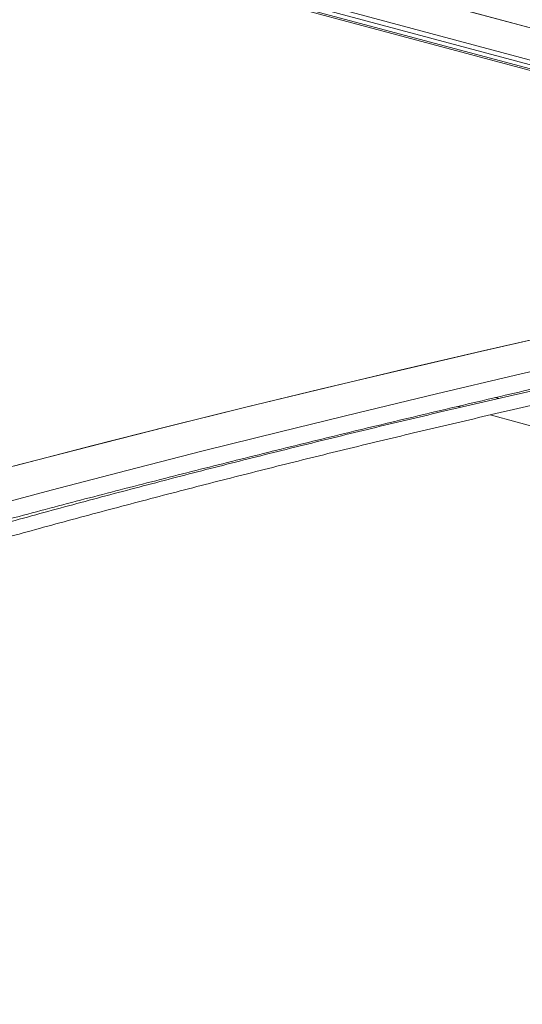
# Model space of a CAD drawing. Units: inches. Extents: x -22.3 to 33.5, y 0.5 to 21.8.
# Drawn here: x 24.4 to 24.5, y 6.6 to 6.8 of the extents above; entities that cross this region are included whole.
import ezdxf

# ---------------------------------------------------------------- set-up
doc = ezdxf.new("R2010")
doc.units = ezdxf.units.IN
doc.header["$MEASUREMENT"] = 0

msp = doc.modelspace()

# ---------------------------------------------------------------- linework, layer by layer
at = {"color": 114, "linetype": 'Continuous', "lineweight": 15}
for p, q in [((24.51350756815915, 6.799898826143063), (23.65585513719549, 7.029673391058364)), ((24.59203179304422, 6.78691730744893), (23.70315636986494, 7.02505685705114)), ((24.58944438426545, 6.78154915797221), (23.69018670838752, 7.022470227815657)), ((24.47581411021616, 6.746527200585091), (24.47519210048336, 6.746693843866877))]:
    msp.add_line(p, q, dxfattribs=at)
at = {"color": 7, "linetype": 'Continuous', "lineweight": 15}
for p, q in [((24.58574190925836, 6.780855222748786), (23.65639527110447, 7.029837458125154)), ((23.65778896166204, 7.030260488313574), (24.58944234566648, 6.780660250229996)), ((24.59206706554736, 6.78694459755065), (23.70318102268971, 7.025086992282062)), ((24.46812797577169, 6.74503585734856), (24.46869537001576, 6.744883846159807)), ((24.47420622453871, 6.74340742732788), (24.59188288050072, 6.711880550648971))]:
    msp.add_line(p, q, dxfattribs=at)
at = {"color": 7, "linetype": 'Continuous', "lineweight": 15, "flags": 128}
for points in [[(24.38390231106443, 6.733701614292965), (24.39832615733867, 6.737423365245681), (24.41287943094299, 6.74110286240228), (24.42756061478047, 6.744739699315732), (24.44236890289338, 6.748333253614025), (24.45730273077553, 6.751882976956947), (24.47235906423311, 6.755388740152784), (24.48753714471766, 6.758850062722708), (24.50283464917453, 6.762266470358306), (24.51825006050683, 6.765637685804265), (24.53378186161763, 6.768963173421839)], [(24.37713136533048, 6.725450839802773), (24.39128787068375, 6.729213776546263), (24.40557679015162, 6.732934853239194), (24.41999655922792, 6.736613650733069), (24.43454637195491, 6.740249675847585), (24.44922319413878, 6.74384267019932), (24.46402621982179, 6.747392140607972), (24.47895307854001, 6.75089760006366), (24.49400301174501, 6.754358568087556), (24.50917298524294, 6.757774915487945), (24.52446138711836, 6.761146210414862), (24.53986750623208, 6.764471597515803)], [(24.50400499462149, 6.762525167255223), (24.48862329128615, 6.759095256875495), (24.47336300311283, 6.755619874873793), (24.45822413010153, 6.752099834144177), (24.4432105124038, 6.748535073356314), (24.42832219742893, 6.744926288914018), (24.41356221937072, 6.741273739200717), (24.39893147900548, 6.737578071991363), (24.38443225197855, 6.733839619701182)]]:
    msp.add_lwpolyline(points, dxfattribs=at)
at = {"color": 7, "linetype": 'Continuous', "lineweight": 15}
for points, knots in [([(24.56980641814185, 6.766316859309236), (24.56737065973478, 6.765848340650894), (24.56030664579269, 6.764489576035709), (24.5486926421578, 6.762198070307767), (24.53499456534498, 6.759426296327432), (24.52140304744339, 6.756598836535217), (24.50791384003404, 6.753718528300252), (24.49453209768452, 6.75078414458175), (24.48125691729744, 6.747797110226457), (24.46809107604276, 6.744757264322259), (24.45503615514694, 6.741664577360445), (24.44209117687246, 6.738520713082881), (24.42926242550338, 6.73532409765037), (24.41654601253205, 6.732076718125979), (24.40394688206455, 6.728778332523088), (24.39146535687654, 6.72542895467596), (24.37910340338343, 6.722029412728723), (24.36686067345403, 6.718580029275405), (24.35474022444211, 6.715081329638386), (24.3427424315729, 6.711533275158769), (24.33087082485297, 6.707936118029697), (24.31912337225783, 6.704291338167264), (24.30750356305582, 6.700598120849188), (24.29601198952998, 6.696857595883615), (24.28465074448961, 6.693069767896235), (24.27341881448522, 6.689235585480152), (24.26232137402291, 6.685354571916749), (24.25135627666782, 6.681428276062353), (24.24052534578673, 6.677456217527627), (24.22983140436272, 6.673439299611684), (24.21927408977059, 6.669377771864854), (24.20885507496354, 6.66527217688464), (24.19857610883272, 6.661123012474577), (24.18843656479952, 6.656930720218627), (24.17844011249843, 6.652695410135331), (24.16858581041862, 6.648418136134381), (24.15887670655108, 6.64409855455423), (24.15025431854321, 6.640172583770503), (24.14490978490382, 6.637675197250253), (24.14270480998092, 6.636644859521746)], [0, 0, 0, 0, 0.01452424766464342, 0.04212219393510347, 0.06972081141064834, 0.09731925395461005, 0.124918134806218, 0.1525169675437431, 0.1801161438483515, 0.2077154676318737, 0.23531508787328, 0.2629149721444088, 0.290514868425969, 0.318115254636593, 0.3457157452032949, 0.3733164877487048, 0.4009173854029737, 0.4285187395454217, 0.4561202567983055, 0.4837220696865209, 0.5113241748257668, 0.5389265796797625, 0.5665291933473235, 0.5941322350750982, 0.6217354977387539, 0.6493391278318865, 0.6769431013353927, 0.7045474391955046, 0.7321519324083742, 0.7597569476714515, 0.7873623583110777, 0.8149680690951386, 0.842574214238247, 0.8701806072887966, 0.8977875178180176, 0.9253948410529929, 0.953002276832126, 0.9806103192512742, 1, 1, 1, 1]), ([(24.14384291711855, 6.634220456756345), (24.14548979310461, 6.634990729846002), (24.15026478263524, 6.63722407708647), (24.15827892559911, 6.640889886094905), (24.16793308931384, 6.645204134396238), (24.17773425586799, 6.649476700530882), (24.18767838983757, 6.653707764002501), (24.19776454586519, 6.657896737779954), (24.20799251229718, 6.662042789966445), (24.21836105857149, 6.666145911563951), (24.22886727216014, 6.670205553990079), (24.23951111145078, 6.67422129761895), (24.25029263435092, 6.678192171006552), (24.26120847022604, 6.682118406736416), (24.27225903594921, 6.685999005778824), (24.28344296284858, 6.689833674100767), (24.29475728874494, 6.693622457661738), (24.30620240973427, 6.697364448359804), (24.31777649565982, 6.701059191330799), (24.3294783839892, 6.704706432596374), (24.341306565113, 6.708305544447802), (24.35326024791339, 6.711856346949688), (24.36533607230933, 6.715358811429661), (24.377535797164, 6.718811571165306), (24.38985663919118, 6.722214694441154), (24.40229554996071, 6.725568388617178), (24.41485516925397, 6.728870890562661), (24.42752850719805, 6.732123532603102), (24.44032014607067, 6.735324504684383), (24.45322320505443, 6.738474380273161), (24.46624031600596, 6.741572200599938), (24.47936790962649, 6.744617951876153), (24.49260561736139, 6.747611072602369), (24.50595028276035, 6.750551633193053), (24.51940288357282, 6.753438347855401), (24.53295831688622, 6.756272718641371), (24.54662057086739, 6.759051446504679), (24.55907446385939, 6.761521224830536), (24.5670024905288, 6.763048906417601), (24.57030976245078, 6.763686197212564)], [0, 0, 0, 0, 0.01452355551442087, 0.04210992577236095, 0.06969681445524954, 0.09728403295380933, 0.1248715766900486, 0.1524596444018842, 0.1800479223384872, 0.2076365263758286, 0.2352256700905839, 0.2628151761582493, 0.2904050151335102, 0.3179951477640019, 0.3455856751358627, 0.3731765198589153, 0.4007677853510898, 0.4283592805916185, 0.4559512375816377, 0.4835433401824844, 0.5111358161741816, 0.5387286833961493, 0.5663216927874503, 0.5939150327927405, 0.6215086845334312, 0.6491025763410694, 0.6766967986754772, 0.7042911437611127, 0.7318859068377033, 0.7594806599554124, 0.7870758659303346, 0.8146712697181168, 0.8422669058855328, 0.8698626873711428, 0.8974587846522282, 0.9250547203396243, 0.9526513098505762, 0.9802479229695266, 1, 1, 1, 1]), ([(24.0925985125355, 6.62533916224135), (24.09433550893696, 6.626092302773964), (24.09937136989742, 6.628275790893293), (24.10781900777848, 6.63186976410463), (24.117984670959, 6.636112102750173), (24.12829966554593, 6.640326955592785), (24.13875535003676, 6.644514706243166), (24.14935395783208, 6.64867449652196), (24.16009274256166, 6.652806354366374), (24.17097261902902, 6.656908907820473), (24.18198999490077, 6.660982960090746), (24.1931455590661, 6.665027165356132), (24.20443744729266, 6.669041436885984), (24.2158646458735, 6.673025384580906), (24.22742536902741, 6.676978564579373), (24.23912008292772, 6.680900329645836), (24.25094584917922, 6.684790505192785), (24.26290152774668, 6.688648758013251), (24.27498691023516, 6.692474531270535), (24.28720088021306, 6.696267136246177), (24.29954043791989, 6.700027050992969), (24.31200642852481, 6.703752954329425), (24.3245953623842, 6.707444854621628), (24.33730812887168, 6.711102425865968), (24.35014146545903, 6.714725210341579), (24.36309555785981, 6.718313050869938), (24.37616954717852, 6.721864462277209), (24.38935891905612, 6.725381139496865), (24.40266629738082, 6.728860624887937), (24.41608641963319, 6.732304045915354), (24.42962187298358, 6.73570997458006), (24.44326797150638, 6.739079018812788), (24.45702524236114, 6.742410067746627), (24.47089246363327, 6.745702743948536), (24.48486610822365, 6.74895755640049), (24.49894585301071, 6.752173502649381), (24.51313265750725, 6.755349858431537), (24.52691638273907, 6.758379572864694), (24.53601588661681, 6.760333061227916), (24.54031405422548, 6.761255795095556)], [0, 0, 0, 0, 0.01445295012413847, 0.04190166843863034, 0.0693512985292035, 0.09680105978451158, 0.1242515513632569, 0.1517025930479152, 0.1791541995788176, 0.2066061721679542, 0.2340587752819278, 0.2615118242194006, 0.2889652754210135, 0.3164192347644086, 0.3438735860391577, 0.3713283331915666, 0.3987835599519421, 0.426239245059681, 0.4536952207642207, 0.4811514885473904, 0.5086082732798827, 0.5360653374619828, 0.5635226498876763, 0.5909803458527965, 0.6184383574054003, 0.6458967480153529, 0.6733554103585035, 0.7008142527643111, 0.7282734804587814, 0.7557327191314916, 0.7831924870430141, 0.8106523515509978, 0.8381125990241222, 0.8655731551755156, 0.893033695322673, 0.920494450276212, 0.9479554562242258, 0.9754166627905915, 1, 1, 1, 1])]:
    msp.add_open_spline(points, degree=3, knots=knots, dxfattribs=at)

doc.saveas('drawing.dxf')
